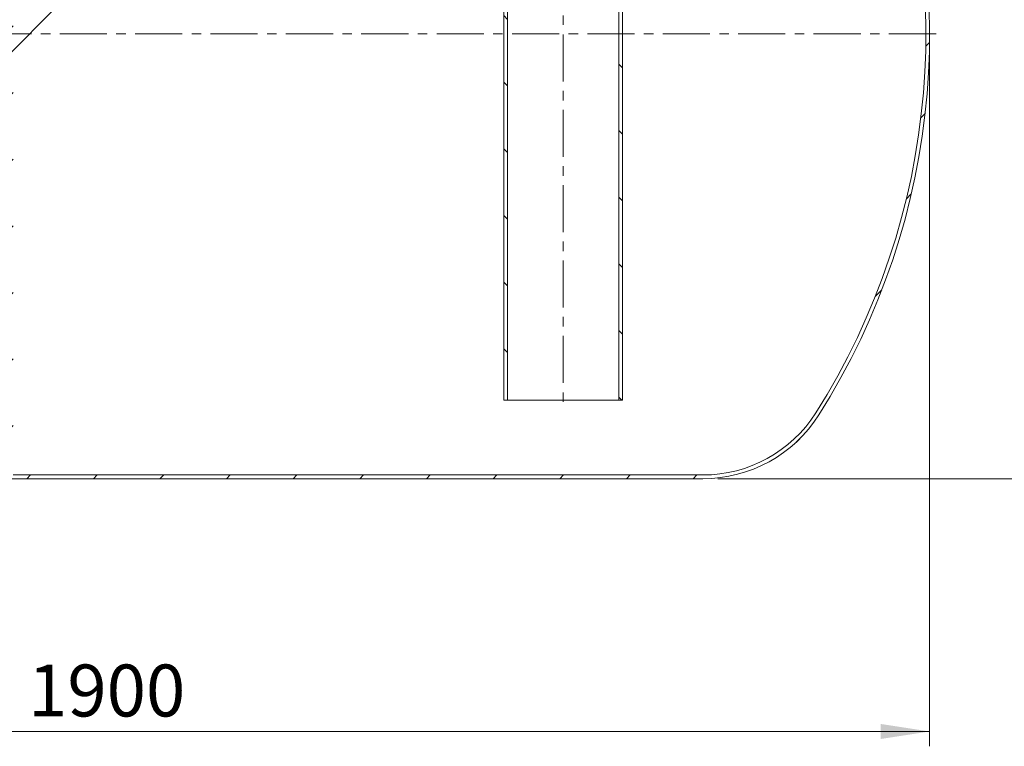
# Model space of a CAD drawing. Units: millimetres. Extents: x 8 to 413, y 5 to 290.
# Drawn here: x 109 to 176, y 105 to 154 of the extents above; entities that cross this region are included whole.
import ezdxf

# ---------------------------------------------------------------- set-up
doc = ezdxf.new("R2010")
doc.units = ezdxf.units.MM
doc.linetypes.add('CENTERX2', pattern=[20.319999999999997, 12.7, -2.54, 2.54, -2.54])
doc.styles.add('SLDTEXTSTYLE0', font='TXT', dxfattribs={"width": 0.605})
doc.dimstyles.new('SLDDIMSTYLE1', dxfattribs={"dimtxt": 3.5, "dimasz": 3.302, "dimexe": 0, "dimexo": 0.0625, "dimgap": 0.875, "dimtad": 1, "dimdec": 3, "dimlfac": 20, "dimrnd": 1e-09, "dimzin": 12, "dimdsep": 46, "dimtxsty": 'SLDTEXTSTYLE0', "dimsah": 1, "dimcen": 0.09, "dimadec": 0, "dimazin": 3, "dimtfac": 1, "dimtdec": 3, "dimtofl": 0, "dimtmove": 0, "dimatfit": 3, "dimfxl": 0, "dimfrac": 2, "dimtolj": 1, "dimtzin": 12, "dimarcsym": 0})
doc.dimstyles.new('SLDDIMSTYLE3', dxfattribs={"dimtxt": 0, "dimasz": 1.016, "dimexe": 0, "dimexo": 0.0625, "dimgap": 0, "dimtad": 0, "dimtih": 1, "dimtoh": 1, "dimdec": 0, "dimrnd": 1e-09, "dimzin": 0, "dimdsep": 46, "dimtxsty": 'Standard', "dimblk1": 'DOT', "dimblk2": 'DOT', "dimsah": 1, "dimcen": 0.09, "dimadec": 0, "dimazin": 0, "dimtfac": 1.016, "dimtdec": 0, "dimtofl": 0, "dimtmove": 0, "dimatfit": 3, "dimldrblk": 'DOT', "dimfxl": 0, "dimfrac": 2, "dimtolj": 1, "dimtzin": 0, "dimarcsym": 0})
pattern_1 = [(135.0000000000002, (0, 0), (-2.245064030267281, -2.245064030267296), [])]

# ---------------------------------------------------------------- blocks, each defined once
blk = doc.blocks.new('_D_7')
at = {"color": 7, "linetype": 'Continuous', "lineweight": 0}
for p, q in [((173.455023464816, 171.7321492639377), (194.2611567638723, 171.7321492639377)), ((193.2611567638723, 171.7321492639377), (193.2611567638723, 123.2321492639379)), ((156.3311598087231, 123.2321492639379), (194.2611567638723, 123.2321492639379))]:
    blk.add_line(p, q, dxfattribs=at)
for points in [[(193.2611567638723, 171.7321492639377), (192.7531567638723, 168.4301492639377), (193.7691567638723, 168.4301492639377)], [(193.2611567638723, 123.2321492639379), (193.7691567638723, 126.5341492639379), (192.7531567638723, 126.5341492639379)]]:
    blk.add_solid(points, dxfattribs=at)
at = {"color": 7, "linetype": 'Continuous', "lineweight": 0, "insert": (188.7494195582552, 143.5046652912937, 13.65861525431778), "char_height": 3.5, "attachment_point": 1, "rotation": 90.00000000000041, "style": 'SLDTEXTSTYLE0'}
blk.add_mtext('970', dxfattribs=at)
blk = doc.blocks.new('_D_10')
at = {"color": 7, "linetype": 'Continuous', "lineweight": 0}
for p, q in [((75.60502346481596, 152.2321492639379), (75.60502346481596, 105.1915086601635)), ((170.6050234648159, 152.2321492639379), (170.6050234648159, 105.1915086601635)), ((75.60502346481596, 106.1915086601635), (170.6050234648159, 106.1915086601635))]:
    blk.add_line(p, q, dxfattribs=at)
for points in [[(75.60502346481596, 106.1915086601635), (78.90702346481595, 105.6835086601635), (78.90702346481595, 106.6995086601635)], [(170.6050234648159, 106.1915086601635), (167.3030234648159, 106.6995086601635), (167.3030234648159, 105.6835086601635)]]:
    blk.add_solid(points, dxfattribs=at)
at = {"color": 7, "linetype": 'Continuous', "lineweight": 0, "insert": (109.8491074079028, 110.7032458657807, 13.65861525431771), "char_height": 3.5, "attachment_point": 1, "style": 'SLDTEXTSTYLE0'}
blk.add_mtext('1900', dxfattribs=at)
blk = doc.blocks.new('_DOT')
at = {"color": 0, "linetype": 'ByBlock', "lineweight": -2}
blk.add_line((-0.5, 0), (-1, 0), dxfattribs=at)
at = {"color": 0, "linetype": 'ByBlock', "const_width": 0.5}
blk.add_lwpolyline([(-0.25, 0, 1), (0.25, 0, 1)], format="xyb", close=True, dxfattribs=at)

msp = doc.modelspace()

# ---------------------------------------------------------------- hatches: boundary and pattern name
at = {"linetype": 'Continuous', "lineweight": 0}
h = msp.add_hatch(dxfattribs=at)
h.set_pattern_fill('ANSI31', style=0)
h.set_pattern_definition([(45, (0, 0), (-2.245064030267288, 2.245064030267288), [])])
edge = h.paths.add_edge_path(flags=0)
edge.add_line((81.22504588105595, 175.2321492639379), (80.94356544941286, 175.2321492639379))
edge.add_arc((123.6050234648159, 153.2321492639379), 48, 152.7203872640219, 212.3767323015379)
edge.add_arc((90.8788871209088, 132.4821492639379), 9.250000000000004, 212.376732301538, 270.0000000000008)
edge.add_line((90.8788871209088, 123.2321492639379), (155.3311598087231, 123.2321492639379))
edge.add_arc((155.3311598087231, 132.4821492639379), 9.250000000000004, 270.0000000000008, 327.623267698464)
edge.add_arc((122.6050234648159, 153.2321492639379), 48, 327.6232676984637, 382.6696098717512)
edge.add_line((166.896670532858, 171.7321492639379), (166.6256152373035, 171.7321492639379))
edge.add_arc((122.6050234648159, 153.2321492639379), 47.75, -32.37673230153791, 22.794963812209005, ccw=False)
edge.add_arc((155.3311598087231, 132.4821492639379), 9.000000000000005, 270, 327.62326769846294, ccw=False)
edge.add_line((155.3311598087231, 123.4821492639379), (108.855023464816, 123.4821492639379))
edge.add_line((108.855023464816, 123.4821492639379), (108.8550234648159, 171.9821492639379))
edge.add_line((108.8550234648159, 171.9821492639379), (108.605023464816, 171.9821492639379))
edge.add_line((108.605023464816, 171.9821492639379), (108.605023464816, 123.4821492639379))
edge.add_line((108.605023464816, 123.4821492639379), (90.8788871209088, 123.4821492639379))
edge.add_arc((90.8788871209088, 132.4821492639379), 9, 212.376732301537, 270, ccw=False)
edge.add_arc((123.6050234648159, 153.2321492639379), 47.75, 152.5655842412702, 212.3767323015371, ccw=False)
h = msp.add_hatch(dxfattribs=at)
h.set_pattern_fill('ANSI31', angle=90.0000000000002, style=0)
h.set_pattern_definition(pattern_1)
h.paths.add_polyline_path([(141.905023464816, 169.5321492639375), (141.905023464816, 128.5321492639375), (142.155023464816, 128.5321492639375), (142.155023464816, 169.5321492639375)], flags=0)
h = msp.add_hatch(dxfattribs=at)
h.set_pattern_fill('ANSI31', angle=90.0000000000002, style=0)
h.set_pattern_definition(pattern_1)
h.paths.add_polyline_path([(149.905023464816, 128.5321492639375), (149.905023464816, 169.5321492639375), (149.655023464816, 169.5321492639375), (149.655023464816, 128.5321492639375)], flags=0)

# ---------------------------------------------------------------- linework, layer by layer
at = {"color": 7, "linetype": 'CENTERX2', "lineweight": 0, "ltscale": 0.25}
for p, q in [((145.9050234648161, 183.6640297706918), (145.9050234648161, 128.3357514777249)), ((171.0436264446765, 153.2321492639379), (74.87901098488486, 153.2321492639379))]:
    msp.add_line(p, q, dxfattribs=at)
at = {"color": 7, "linetype": 'Continuous', "lineweight": 15}
for p, q in [((141.905023464816, 128.5321492639375), (141.905023464816, 169.5321492639375)), ((142.155023464816, 128.5321492639375), (142.155023464816, 169.5321492639375)), ((149.655023464816, 169.5321492639375), (149.655023464816, 128.5321492639375)), ((149.905023464816, 169.5321492639375), (149.905023464816, 128.5321492639375)), ((142.155023464816, 128.5321492639375), (141.905023464816, 128.5321492639375)), ((149.655023464816, 128.5321492639375), (142.155023464816, 128.5321492639375)), ((149.905023464816, 128.5321492639375), (149.655023464816, 128.5321492639375)), ((155.3311598087231, 123.4821492639379), (108.855023464816, 123.4821492639379)), ((90.8788871209088, 123.2321492639379), (155.3311598087231, 123.2321492639379))]:
    msp.add_line(p, q, dxfattribs=at)
for centre, radius, start, end in [((122.6050234648159, 153.2321492639379), 47.75000000000002, 327.6232676984637, 22.7949638122099), ((122.6050234648159, 153.2321492639379), 48.00000000000002, 327.6232676984637, 22.66960987175043), ((155.3311598087231, 132.4821492639379), 8.999999999999998, 270.0000000000008, 327.6232676984637), ((155.3311598087231, 132.4821492639379), 9.250000000000036, 270.0000000000008, 327.623267698464)]:
    msp.add_arc(centre, radius, start, end, dxfattribs=at)

# ---------------------------------------------------------------- dimensions: what is measured, and where the dimension line sits
at = {"color": 7, "linetype": 'Continuous', "lineweight": 0}
dim = msp.add_linear_dim(base=(193.2611567638723, 123.2321492639379), p1=(172.455023464816, 171.7321492639377), p2=(155.3311598087231, 123.2321492639379), angle=90.0000000000002, dimstyle='SLDDIMSTYLE1', dxfattribs=at)
dim.commit()
dim.dimension.update_dxf_attribs({"geometry": '_D_7', "text_midpoint": (193.2611567638723, 148.1081378295862), "dimtype": 160})
dim = msp.add_linear_dim(base=(170.6050234648159, 106.1915086601635), p1=(75.60502346481596, 153.2321492639379), p2=(170.6050234648159, 153.2321492639379), dimstyle='SLDDIMSTYLE1', dxfattribs=at)
dim.commit()
dim.dimension.update_dxf_attribs({"geometry": '_D_10', "text_midpoint": (115.5487605863562, 106.1915086601635), "dimtype": 160})

# ---------------------------------------------------------------- leaders
msp.add_leader([(124.3437161613104, 167.7124567924213), (62.59583789704271, 105.5891894852135)], dimstyle='SLDDIMSTYLE3', dxfattribs=at)

doc.saveas('drawing.dxf')
